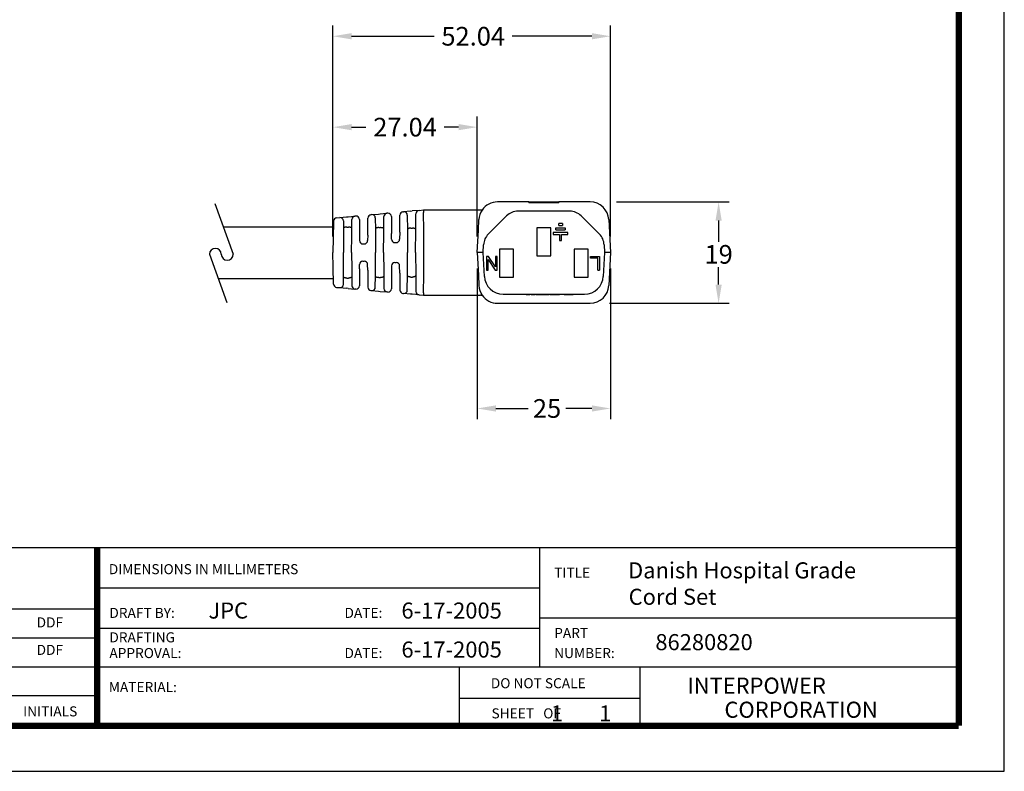
# Model space of a CAD drawing. Extents: x -4 to 328, y -7 to 249.
# Drawn here: x 143 to 328, y -7 to 134 of the extents above; entities that cross this region are included whole.
import ezdxf

# ---------------------------------------------------------------- set-up
doc = ezdxf.new("R2010")
doc.units = 0
doc.header["$MEASUREMENT"] = 0
doc.layers.get('0').update_dxf_attribs({"linetype": 'CONTINUOUS'})
doc.layers.get('Defpoints').update_dxf_attribs({"linetype": 'CONTINUOUS'})
doc.layers.add('1', color=7, linetype='CONTINUOUS')
doc.layers.add('Dim', color=1, linetype='CONTINUOUS')
doc.styles.add('CONVERTER_1', font='txt.shx')
doc.dimstyles.new('ME10_DIM_7', dxfattribs={"dimtxt": 3.5, "dimasz": 3.5, "dimexe": 2, "dimexo": 0, "dimtad": 0, "dimtih": 1, "dimtoh": 1, "dimdsep": 46, "dimtxsty": 'Standard', "dimsah": 1, "dimcen": 0.09, "dimclrd": 7, "dimclre": 7, "dimclrt": 7, "dimadec": 0, "dimazin": 0, "dimtfac": 1, "dimtdec": 4, "dimtofl": 0, "dimtmove": 0, "dimatfit": 0, "dimfxl": 1, "dimtolj": 1, "dimtzin": 0, "dimarcsym": 0})

# ---------------------------------------------------------------- blocks, each defined once
blk = doc.blocks.new('*D27')
at = {"layer": 'Defpoints', "color": 0, "transparency": 16777216}
for p in [(253.7110392709141, 130.4384646051961), (201.6674049319603, 89.87508800654511), (253.7110392709141, 89.87508800654525)]:
    blk.add_point(p, dxfattribs=at)
at = {"layer": 'Dim', "lineweight": -2, "transparency": 16777216}
for p, q in [((201.6674049319603, 92.87508800654511), (201.6674049319603, 132.4384646051961)), ((253.7110392709141, 92.87508800654525), (253.7110392709141, 132.4384646051961)), ((205.1674049319603, 130.4384646051961), (220.6278789919679, 130.4384646051961)), ((250.2110392709141, 130.4384646051961), (235.2945456586777, 130.4384646051961))]:
    blk.add_line(p, q, dxfattribs=at)
at = {"layer": 'Dim', "transparency": 16777216}
for points in [[(205.1674049319603, 131.0217979385295), (205.1674049319603, 129.8551312718628), (201.6674049319603, 130.4384646051961)], [(250.2110392709141, 131.0217979385295), (250.2110392709141, 129.8551312718628), (253.7110392709141, 130.4384646051961)]]:
    blk.add_solid(points, dxfattribs=at)
at = {"layer": 'Dim', "transparency": 16777216, "insert": (227.9612123253228, 130.4384646051961), "char_height": 3.5, "attachment_point": 5, "rotation": 0.00013888888888888892}
blk.add_mtext('\\A1;52.04', dxfattribs=at)
blk = doc.blocks.new('*D28')
at = {"layer": 'Defpoints', "color": 0, "transparency": 16777216}
for p in [(228.7110392709141, 89.87508800654514), (253.7110392709141, 89.87508800654525), (253.7110392709141, 60.65112673701459)]:
    blk.add_point(p, dxfattribs=at)
at = {"layer": 'Dim', "lineweight": -2, "transparency": 16777216}
for p, q in [((228.7110392709141, 86.87508800654514), (228.7110392709141, 58.65112673701459)), ((253.7110392709141, 86.87508800654525), (253.7110392709141, 58.65112673701459)), ((232.2110392709141, 60.65112673701459), (238.2632050883111, 60.65112673701459)), ((250.2110392709141, 60.65112673701459), (245.3465384216653, 60.65112673701459))]:
    blk.add_line(p, q, dxfattribs=at)
at = {"layer": 'Dim', "transparency": 16777216}
for points in [[(232.2110392709141, 61.23446007034793), (232.2110392709141, 60.06779340368126), (228.7110392709141, 60.65112673701459)], [(250.2110392709141, 61.23446007034793), (250.2110392709141, 60.06779340368126), (253.7110392709141, 60.65112673701459)]]:
    blk.add_solid(points, dxfattribs=at)
at = {"layer": 'Dim', "transparency": 16777216, "insert": (241.8048717549882, 60.65112673701459), "char_height": 3.5, "attachment_point": 5, "rotation": 0.00013888888888888892}
blk.add_mtext('\\A1;25', dxfattribs=at)
blk = doc.blocks.new('*D29')
at = {"layer": 'Defpoints', "color": 0, "transparency": 16777216}
for p in [(251.8179707508785, 99.37508800654508), (250.5297270079146, 80.37508800654514), (273.9710183310035, 80.37508800654514)]:
    blk.add_point(p, dxfattribs=at)
at = {"layer": 'Dim', "lineweight": -2, "transparency": 16777216}
for p, q in [((254.8179707508785, 99.37508800654508), (275.9710183310035, 99.37508800654508)), ((273.9710183310035, 95.87508800654508), (273.9710183310035, 91.91768400959246)), ((273.9710183310035, 83.87508800654514), (273.9710183310035, 87.16768400957851)), ((253.5297270079146, 80.37508800654514), (275.9710183310035, 80.37508800654514))]:
    blk.add_line(p, q, dxfattribs=at)
at = {"layer": 'Dim', "transparency": 16777216}
for points in [[(273.3876849976702, 95.87508800654508), (274.5543516643368, 95.87508800654508), (273.9710183310035, 99.37508800654508)], [(273.3876849976702, 83.87508800654514), (274.5543516643368, 83.87508800654514), (273.9710183310035, 80.37508800654514)]]:
    blk.add_solid(points, dxfattribs=at)
at = {"layer": 'Dim', "transparency": 16777216, "insert": (273.9710183310035, 89.54268400958553), "char_height": 3.5, "attachment_point": 5, "rotation": 0.00013888888888888892}
blk.add_mtext('\\A1;19', dxfattribs=at)
blk = doc.blocks.new('*D30')
at = {"layer": 'Defpoints', "color": 0, "transparency": 16777216}
for p in [(228.7110392709141, 113.394858889279), (201.6674049319603, 89.87508800654511), (228.7110392709141, 89.87508800654514)]:
    blk.add_point(p, dxfattribs=at)
at = {"layer": 'Dim', "lineweight": -2, "transparency": 16777216}
for p, q in [((201.6674049319603, 92.87508800654511), (201.6674049319603, 115.394858889279)), ((228.7110392709141, 92.87508800654514), (228.7110392709141, 115.394858889279)), ((205.1674049319603, 113.394858889279), (207.8558887680823, 113.394858889279)), ((225.2110392709141, 113.394858889279), (222.5225554347921, 113.394858889279))]:
    blk.add_line(p, q, dxfattribs=at)
at = {"layer": 'Dim', "transparency": 16777216}
for points in [[(205.1674049319603, 113.9781922226124), (205.1674049319603, 112.8115255559457), (201.6674049319603, 113.394858889279)], [(225.2110392709141, 113.9781922226124), (225.2110392709141, 112.8115255559457), (228.7110392709141, 113.394858889279)]]:
    blk.add_solid(points, dxfattribs=at)
at = {"layer": 'Dim', "transparency": 16777216, "insert": (215.1892221014372, 113.394858889279), "char_height": 3.5, "attachment_point": 5, "rotation": 0.00013888888888888892}
blk.add_mtext('\\A1;27.04', dxfattribs=at)

msp = doc.modelspace()

# ---------------------------------------------------------------- linework, layer by layer
for p, q in [((179.5446699750568, 99.05538736777301), (182.9535954495244, 89.56549937694065)), ((201.7502259709103, 94.61990215020775), (181.1379699765274, 94.61990215020772)), ((178.5217834220192, 89.56549937694065), (181.7610999990642, 80.5477746677138)), ((201.7537163504982, 84.93031015020766), (180.1868204223773, 84.93031015020763))]:
    msp.add_line(p, q)
at = {"color": 7, "linetype": 'Continuous'}
for p, q in [((217.8040457272926, 97.79660080612076), (218.666947986415, 97.87505213242709)), ((218.666947986415, 97.87505213242709), (229.3015609660541, 97.87498653009017)), ((229.3015609660541, 97.87498653009017), (229.4138489854873, 97.87816232141223)), ((238.417039270914, 99.37508800654508), (232.5302891576051, 99.37508800654508)), ((238.417039270914, 99.37508800654508), (239.4563989874174, 99.37508800654508)), ((238.417039270914, 99.29888800654506), (238.417039270914, 99.37508800654508)), ((238.417039270914, 99.29888800654506), (239.4563989874174, 99.29888800654511)), ((239.4563989874174, 99.37508800654508), (239.8158813480969, 99.37508800654508)), ((239.4563989874174, 99.37508800654508), (239.4563989874174, 99.29888800654511)), ((239.4563989874174, 99.29888800654511), (239.8158813480978, 99.29888800654511)), ((239.8158813480969, 99.37508800654508), (239.8158813480978, 99.29888800654511)), ((239.8158813480969, 99.37508800654508), (240.3135185136683, 99.37508800654508)), ((239.8158813480978, 99.29888800654511), (240.3135185136683, 99.29888800654511)), ((240.3135185136683, 99.37508800654508), (240.5278955129432, 99.37508800654508)), ((240.3135185136683, 99.37508800654508), (240.3135185136683, 99.29888800654511)), ((240.3135185136683, 99.29888800654511), (240.5278955129432, 99.29888800654511)), ((240.5278955129432, 99.37508800654508), (240.5278955129432, 99.29888800654511)), ((240.5278955129432, 99.37508800654508), (240.5768511217531, 99.37508800654508)), ((240.5278955129432, 99.29888800654511), (240.5768511217531, 99.29888800654511)), ((240.5768511217531, 99.37508800654508), (241.1520790200444, 99.37508800654508)), ((240.5768511217531, 99.37508800654508), (240.5768511217531, 99.29888800654511)), ((240.5768511217531, 99.29888800654511), (241.1520790200444, 99.29888800654511)), ((241.1520790200444, 99.37508800654508), (241.2102137914723, 99.37508800654508)), ((241.1520790200444, 99.37508800654508), (241.1520790200444, 99.29888800654511)), ((241.1520790200444, 99.29888800654511), (241.2102137914723, 99.29888800654511)), ((241.2102137914723, 99.37508800654508), (241.3111845802683, 99.37508800654508)), ((241.2102137914723, 99.37508800654508), (241.2102137914723, 99.29888800654511)), ((241.2102137914723, 99.29888800654511), (241.3111845802683, 99.29888800654511)), ((241.3111845802683, 99.37508800654508), (241.3111845802683, 99.29888800654511)), ((241.3111845802683, 99.37508800654508), (241.3693193516962, 99.37508800654508)), ((241.3111845802683, 99.29888800654511), (241.3693193516962, 99.29888800654511)), ((241.3693193516962, 99.37508800654508), (241.9445472499873, 99.37508800654508)), ((241.3693193516962, 99.37508800654508), (241.3693193516962, 99.29888800654511)), ((241.3693193516962, 99.29888800654511), (241.9445472499873, 99.29888800654511)), ((241.9445472499873, 99.37508800654508), (241.9935028587973, 99.37508800654508)), ((241.9445472499873, 99.37508800654508), (241.9445472499873, 99.29888800654511)), ((241.9445472499873, 99.29888800654511), (241.9935028587973, 99.29888800654511)), ((241.9935028587973, 99.37508800654508), (242.2078798580723, 99.37508800654508)), ((241.9935028587973, 99.37508800654508), (241.9935028587973, 99.29888800654511)), ((241.9935028587973, 99.29888800654511), (242.2078798580723, 99.29888800654511)), ((242.2078798580723, 99.37508800654508), (242.8227843682788, 99.37508800654508)), ((242.2078798580723, 99.37508800654508), (242.2078798580723, 99.29888800654511)), ((242.2078798580723, 99.29888800654511), (242.8227843682788, 99.29888800654511)), ((242.8227843682788, 99.29888800654511), (242.8227843682788, 99.37508800654508)), ((242.8227843682788, 99.37508800654508), (242.9657049713772, 99.37508800654508)), ((242.8227843682788, 99.29888800654511), (242.9657049713772, 99.29888800654511)), ((242.9657049713772, 99.29888800654511), (242.9657049713772, 99.37508800654508)), ((242.9657049713772, 99.37508800654508), (244.0050392709142, 99.37508800654508)), ((242.9657049713772, 99.29888800654511), (244.0050392709142, 99.29888800654511)), ((249.891789384223, 99.37508800654508), (244.0050392709142, 99.37508800654508)), ((244.0050392709142, 99.37508800654508), (244.0050392709142, 99.29888800654511)), ((202.3432488041802, 96.39107381311057), (202.92849032432, 96.44427758766874)), ((202.92849032432, 96.44427758766874), (204.1873464494005, 96.55871905358514)), ((204.1873464494005, 96.55871905358514), (204.5336621959053, 96.59020230326739)), ((204.5336621959053, 96.59020230326739), (205.794518201811, 96.70482557653158)), ((205.2068703388387, 94.39737570756894), (205.221579778845, 96.0829105820285)), ((205.9402820746114, 96.71807683769522), (205.794518201811, 96.70482557653158)), ((206.627295603298, 96.09616183555515), (206.6550235287792, 92.918856283768)), ((208.1819973486907, 93.17221334183158), (208.2097693098393, 96.35456418535058)), ((208.7827077964106, 96.9764791760406), (208.923734551874, 96.98929979017366)), ((208.923734551874, 96.98929979017366), (210.1825901131664, 97.10374120483657)), ((209.6107475168195, 96.36738472734409), (209.6290544676966, 94.2696159383401)), ((210.1825901131664, 97.10374120483657), (210.5384260850486, 97.13608992955314)), ((210.5384260850486, 97.13608992955314), (211.7992821607214, 97.25071320915977)), ((211.2057550639616, 94.26957786486973), (211.2263436741501, 96.62879821846975)), ((211.9377057258179, 97.2632971696231), (211.7992821607214, 97.25071320915977)), ((212.6247192544919, 96.64138216749053), (212.6524471799734, 93.46407661569354)), ((214.1845777886434, 93.71790247273636), (214.212349749792, 96.90025331625539)), ((214.7852882363633, 97.52216830694537), (214.9189776272011, 97.53432188793063)), ((216.1778459412695, 97.64876446193686), (214.9189776272011, 97.53432188793063)), ((215.605991180497, 96.91240688610644), (215.6303353693162, 94.12283915080197)), ((216.1778459412695, 97.64876446193686), (216.5432122511012, 97.68197958101247)), ((217.8040457272926, 97.79660080612076), (216.5432122511012, 97.68197958101247)), ((217.2044744946041, 94.12283915080225), (217.2311075598606, 97.17468614734788)), ((228.9317411853402, 94.0863314029544), (229.035085785964, 96.05826385339539)), ((230.7886035011321, 93.32765223676317), (234.2323596144737, 96.77140835010478)), ((246.0683985837949, 97.65008800654512), (236.3536799580332, 97.65008800654512)), ((248.1897189273544, 96.7714083501048), (251.633475040696, 93.32765223676311)), ((253.3869927558641, 96.05826385339539), (253.7110392709141, 89.87508800654525)), ((201.7703822762386, 95.7746561090914), (201.7147899927223, 92.58977631947475)), ((203.6155038530763, 95.8223625760947), (203.6279392516582, 94.39740703879288)), ((203.6279392516582, 94.39740703879288), (203.6432317784753, 92.64505703374088)), ((204.2557043250982, 94.64525815139011), (204.5791055388221, 94.64525815139011)), ((205.1938078238583, 92.900559748665), (205.2068703388387, 94.39737570756894)), ((209.6290544676966, 94.2696159383401), (209.6384754422185, 93.19007918498856)), ((210.2564585153776, 94.55883650534393), (210.5783513485429, 94.55883650534393)), ((211.1985717130016, 93.44644737495248), (211.2057550639616, 94.26957786486973)), ((216.257348218422, 94.45688663446067), (216.5774616454984, 94.45688663446067)), ((239.886039270914, 94.50008800654514), (239.886039270914, 89.25008800654514)), ((242.5360392709141, 94.50008800654514), (239.886039270914, 94.50008800654514)), ((242.5360392709141, 89.25008800654514), (242.5360392709141, 94.50008800654514)), ((243.4754727891769, 94.50008800654514), (245.2227807308249, 94.50008800654514)), ((243.4754727891769, 94.11908800654514), (243.4754727891769, 94.50008800654514)), ((243.9998767600008, 94.97633800654513), (243.9998767600008, 95.35733800654513)), ((244.698376760001, 95.35733800654513), (243.9998767600008, 95.35733800654513)), ((243.9998767600008, 94.97633800654513), (244.698376760001, 94.97633800654513)), ((244.698376760001, 95.35733800654513), (244.698376760001, 94.97633800654513)), ((245.2227807308249, 94.50008800654514), (245.2227807308249, 94.11908800654514)), ((201.7147899927223, 92.58977631947475), (201.6674049319603, 89.87508800654511)), ((203.6432317784753, 92.64505703374088), (203.6674049319603, 89.87508800654562)), ((205.1674049319603, 89.87508800654511), (205.1938078238583, 92.900559748665)), ((206.6550235287792, 92.918856283768), (206.6619549831047, 92.12459028918359)), ((208.1819973486907, 93.17221334183158), (208.1728554770237, 92.12465860785458)), ((209.6384754422185, 93.19007918498856), (209.6674049319603, 89.87508800654511)), ((211.1674049319603, 89.87508800654517), (211.1985717130016, 93.44644737495248)), ((212.6619549830715, 92.37459029298039), (212.6524471799734, 93.46407661569354)), ((214.1845777886434, 93.71790247273636), (214.1728555038375, 92.37466168039619)), ((215.6303353693162, 94.12283915080197), (215.633719239153, 93.73508607398459)), ((215.633719239153, 93.73508607398459), (215.6674049319603, 89.87508800654511)), ((217.1674049319603, 89.87508800654511), (217.2033354321289, 93.99231551933953)), ((217.2033354321289, 93.99231551933953), (217.2044744946041, 94.12283915080225)), ((218.66740493196, 94.08529272951712), (218.6674049319603, 89.87508800654506)), ((228.7110392709141, 89.87508800654514), (228.9317411853402, 94.0863314029544)), ((245.7177142490879, 93.64283800654512), (242.9805392709142, 93.64283800654512)), ((242.9805392709142, 93.64283800654512), (242.9805392709142, 93.26183800654512)), ((242.9805392709142, 93.26183800654512), (244.1586267600009, 93.26183800654512)), ((243.4754727891769, 94.11908800654514), (245.2227807308249, 94.11908800654514)), ((244.1586267600009, 93.26183800654512), (244.1586267600009, 92.15058800654514)), ((244.5396267600009, 93.26183800654512), (245.7177142490879, 93.26183800654512)), ((244.5396267600009, 92.15058800654514), (244.5396267600009, 93.26183800654512)), ((245.7177142490879, 93.26183800654512), (245.7177142490879, 93.64283800654512)), ((207.291930994635, 91.50008800654511), (207.5428788692826, 91.50008800654511)), ((213.291930994635, 91.75008800654511), (213.5428788692808, 91.75008800654511)), ((229.8360392709141, 89.87508800654523), (229.914035240428, 91.36333976193232)), ((232.886039270914, 90.50008800654514), (232.886039270914, 85.25008800654514)), ((235.5360392709141, 90.50008800654514), (232.886039270914, 90.50008800654514)), ((235.5360392709141, 85.25008800654514), (235.5360392709141, 90.50008800654514)), ((244.1586267600009, 92.15058800654514), (244.5396267600009, 92.15058800654514)), ((246.886039270914, 90.50008800654514), (246.886039270914, 85.25008800654514)), ((249.5360392709141, 90.50008800654514), (246.886039270914, 90.50008800654514)), ((249.5360392709141, 85.25008800654514), (249.5360392709141, 90.50008800654514)), ((252.5080433014001, 91.3633397619323), (252.5860392709141, 89.87508800654525)), ((201.7147899927223, 87.16039969361545), (201.6674049319603, 89.87508800654511)), ((203.6432317784776, 87.10511897959243), (203.6674049319603, 89.87508800654562)), ((205.1674049319603, 89.87508800654511), (205.1938078238583, 86.84961626442647)), ((209.6384754422205, 86.56009682834481), (209.6674049319603, 89.87508800654511)), ((211.1674049319603, 89.87508800654517), (211.1985717130016, 86.30372863813896)), ((215.6337192391535, 86.01508993914582), (215.6674049319603, 89.87508800654511)), ((217.1674049319603, 89.87508800654511), (217.2033354321289, 85.75786049374615)), ((218.6674049319603, 89.87508800654506), (218.6674049319603, 85.6648832835731)), ((228.7110392709141, 89.87508800654514), (228.9317411853402, 85.66384461013577)), ((229.8360392709141, 89.87508800654523), (228.7110392709141, 89.87508800654514)), ((230.0696823667007, 85.41691215969483), (229.8360392709141, 89.87508800654523)), ((230.473039270914, 89.14508800654512), (230.473039270914, 86.60508800654513)), ((230.822289270914, 89.14508800654512), (230.473039270914, 89.14508800654512)), ((232.1240392709141, 87.17658800654512), (230.822289270914, 89.14508800654512)), ((232.1240392709141, 89.14508800654512), (232.1240392709141, 87.17658800654512)), ((232.4415392709139, 89.14508800654512), (232.1240392709141, 89.14508800654512)), ((232.4415392709139, 86.60508800654513), (232.4415392709139, 89.14508800654512)), ((239.886039270914, 89.25008800654514), (242.5360392709141, 89.25008800654514)), ((249.9805392709139, 89.14508800654512), (251.6632892709141, 89.14508800654512)), ((249.9805392709142, 88.82758800654513), (249.9805392709139, 89.14508800654512)), ((251.3140392709141, 88.82758800654513), (249.9805392709142, 88.82758800654513)), ((251.3140392709141, 86.60508800654513), (251.3140392709141, 88.82758800654513)), ((251.6632892709141, 89.14508800654512), (251.6632892709141, 86.60508800654513)), ((252.5860392709141, 89.87508800654525), (252.3523961751274, 85.4169121596948)), ((253.7110392709141, 89.87508800654525), (252.5860392709141, 89.87508800654525)), ((253.7110392709141, 89.87508800654525), (253.3869927558641, 83.69191215969484)), ((201.7703822853906, 83.97551937967718), (201.7147899927223, 87.16039969361545)), ((203.6279395250859, 85.35280030601051), (203.6432317784776, 87.10511897959243)), ((205.1938078238583, 86.84961626442647), (205.2068706122624, 85.35276897429678)), ((206.6550235287813, 86.83131972956478), (206.6272956032977, 83.65401417752643)), ((206.6550235287813, 86.83131972956478), (206.6619543868966, 87.62551740523641)), ((207.2919309946377, 88.25008800654511), (207.5428788692853, 88.25008800654511)), ((208.1819973486905, 86.57796267128428), (208.1728548808493, 87.625585720084)), ((212.6619543600829, 87.37551433269577), (212.6524471799754, 86.28609939763983)), ((213.2919309946395, 88.00008800654511), (213.5428788692853, 88.00008800654511)), ((214.1845777886434, 86.03227354035512), (214.1728548808491, 87.37558572010859)), ((230.7905392709141, 86.60508800654513), (230.7905392709141, 88.57358800654514)), ((230.7905392709141, 88.57358800654514), (232.092289270914, 86.60508800654513)), ((203.6155038530072, 83.92781342906584), (203.6279395250859, 85.35280030601051)), ((204.2557043250982, 85.10491786170014), (204.5791055388223, 85.10491786170014)), ((205.2068706122624, 85.35276897429678), (205.2215797789339, 83.66726542085398)), ((208.1819973486905, 86.57796267128428), (208.2097693037666, 83.3956118276874)), ((209.6107475167502, 83.38279127781648), (209.6290544676966, 85.48056007474965)), ((209.6290544676966, 85.48056007474965), (209.6384754422205, 86.56009682834481)), ((210.2564585153776, 85.19133950774632), (210.5783513485429, 85.19133950774632)), ((211.1985717130016, 86.30372863813896), (211.2057553962239, 85.48056007475098)), ((211.2057553962239, 85.48056007475098), (211.2263436680772, 83.1213777945682)), ((212.6524471799754, 86.28609939763983), (212.6247192544921, 83.10879384560836)), ((214.1845777886434, 86.03227354035512), (214.2123497437191, 82.8499226967826)), ((215.6059911818026, 82.83776927659746), (215.6303357621013, 85.62738187100466)), ((215.6303357621013, 85.62738187100466), (215.6337192391535, 86.01508993914582)), ((216.257348218422, 85.29328937862958), (216.5774616454984, 85.29328937862958)), ((217.2033354321289, 85.75786049374615), (217.2044744946041, 85.62733686228772)), ((217.2044744946041, 85.62733686228772), (217.2311075442677, 82.57549165253188)), ((228.9317411853402, 85.66384461013577), (229.035085785964, 83.69191215969484)), ((230.473039270914, 86.60508800654513), (230.7905392709141, 86.60508800654513)), ((232.092289270914, 86.60508800654513), (232.4415392709139, 86.60508800654513)), ((232.886039270914, 85.25008800654514), (235.5360392709141, 85.25008800654514)), ((246.886039270914, 85.25008800654514), (249.5360392709141, 85.25008800654514)), ((251.3140392709141, 86.60508800654513), (251.6632892709141, 86.60508800654513)), ((202.3432488046222, 83.35910136036306), (202.9284903243193, 83.30589842542155)), ((202.9284903243193, 83.30589842542155), (204.1873484441543, 83.19145677816384)), ((204.5336625074202, 83.1599736815033), (204.1873484441543, 83.19145677816384)), ((204.5336625074202, 83.1599736815033), (205.7945182715781, 83.0453504302162)), ((205.9402820746121, 83.03209917539495), (205.7945182715781, 83.0453504302162)), ((208.7827077964106, 82.77369683704963), (208.9237339880625, 82.76087627417219)), ((208.9237339880625, 82.76087627417219), (210.1825921078974, 82.64643462691446)), ((210.1825921078974, 82.64643462691446), (210.5384263966356, 82.61408605521099)), ((210.5384263966356, 82.61408605521099), (211.7992821607214, 82.49946280393046)), ((211.9377057258174, 82.48687884346721), (211.7992821607214, 82.49946280393046)), ((214.785288236363, 82.22800770614485), (214.9189862217062, 82.21585334384092)), ((216.1778111438447, 82.10141471455562), (214.9189862217062, 82.21585334384092)), ((216.5432299174048, 82.06819482605015), (216.1778111438447, 82.10141471455562)), ((217.8040458009497, 81.95357601593345), (216.5432299174048, 82.06819482605015)), ((217.8040458009497, 81.95357601593345), (218.6669479864153, 81.87512388066314)), ((218.6669479864153, 81.87512388066314), (229.3017687668759, 81.87508800654511)), ((229.4146944553789, 81.87190118329663), (229.3017687668759, 81.87508800654511)), ((233.5648857383418, 82.10008800654514), (248.8571928034863, 82.10008800654514)), ((235.369039270914, 82.10008800654514), (235.369039270914, 82.04928800654513)), ((237.9090392709139, 82.04928800654513), (235.369039270914, 82.04928800654513)), ((237.9090392709139, 82.10008800654514), (237.9090392709139, 82.04928800654513)), ((237.9090392709139, 82.04928800654513), (237.9550767709139, 82.04928800654513)), ((237.9550767709139, 82.10008800654514), (237.9550767709139, 82.04928800654513)), ((237.9550767709139, 82.04928800654513), (238.012226770914, 82.04928800654513)), ((238.012226770914, 82.10008800654514), (238.012226770914, 82.04928800654513)), ((238.012226770914, 82.04928800654513), (238.0979517709139, 82.04928800654513)), ((238.0979517709139, 82.10008800654514), (238.0979517709139, 82.04928800654513)), ((238.0979517709139, 82.04928800654513), (238.1693892709139, 82.04928800654513)), ((238.1693892709139, 82.10008800654514), (238.1693892709139, 82.04928800654513)), ((238.1693892709139, 82.04928800654513), (238.2551142709141, 82.04928800654513)), ((238.2551142709141, 82.10008800654514), (238.2551142709141, 82.04928800654513)), ((238.2551142709141, 82.04928800654513), (238.3265517709141, 82.04928800654513)), ((238.3265517709141, 82.10008800654514), (238.3265517709141, 82.04928800654513)), ((238.3265517709141, 82.04928800654513), (238.412276770914, 82.04928800654513)), ((238.412276770914, 82.10008800654514), (238.412276770914, 82.04928800654513)), ((238.412276770914, 82.04928800654513), (238.4694267709141, 82.04928800654513)), ((238.4694267709141, 82.10008800654514), (238.4694267709141, 82.04928800654513)), ((238.4694267709141, 82.04928800654513), (238.5265767709139, 82.04928800654513)), ((238.5265767709139, 82.10008800654514), (238.5265767709139, 82.04928800654513)), ((238.5265767709139, 82.04928800654513), (238.5408642709141, 82.04928800654513)), ((238.5408642709141, 82.10008800654514), (238.5408642709141, 82.04928800654513)), ((238.5408642709141, 82.04928800654513), (238.583726770914, 82.04928800654513)), ((238.583726770914, 82.10008800654514), (238.583726770914, 82.04928800654513)), ((238.812326770914, 82.10008800654514), (238.812326770914, 82.04928800654513)), ((238.812326770914, 82.04928800654513), (238.8266142709141, 82.04928800654513)), ((238.8266142709141, 82.10008800654514), (238.8266142709141, 82.04928800654513)), ((238.8266142709141, 82.04928800654513), (238.912339270914, 82.04928800654513)), ((238.912339270914, 82.10008800654514), (238.912339270914, 82.04928800654513)), ((238.912339270914, 82.04928800654513), (239.4981267709139, 82.04928800654513)), ((239.4981267709139, 82.10008800654514), (239.4981267709139, 82.04928800654513)), ((239.4981267709139, 82.04928800654513), (239.5124142709141, 82.04928800654513)), ((239.5124142709141, 82.10008800654514), (239.5124142709141, 82.04928800654513)), ((239.5124142709141, 82.04928800654513), (239.5409892709141, 82.04928800654513)), ((239.5409892709141, 82.10008800654514), (239.5409892709141, 82.04928800654513)), ((239.6870392709139, 82.10008800654514), (239.6870392709139, 82.04928800654513)), ((239.6870392709139, 82.04928800654513), (242.2270392709139, 82.04928800654513)), ((242.2270392709139, 82.10008800654514), (242.2270392709139, 82.04928800654513)), ((242.3863859884062, 82.04928800654513), (242.2270392709139, 82.04928800654513)), ((242.3863859884062, 82.04928800654513), (244.1639536630859, 82.04928800654513)), ((244.9912878510112, 82.04928800654513), (244.1639536630859, 82.04928800654513)), ((244.9912878510112, 82.04928800654513), (246.7079055772398, 82.04928800654513)), ((246.8604323571477, 82.04928800654513), (246.7079055772398, 82.04928800654513)), ((246.8604323571477, 82.10008800654514), (246.8604323571477, 82.04928800654513)), ((232.5302891576051, 80.37508800654514), (249.891789384223, 80.37508800654514))]:
    msp.add_line(p, q, dxfattribs=at)
for centre, radius, start, end in [((232.5303287576202, 95.87520478377608), 3.500033436109165, 145.5356510551576, 177.0019429582051), ((229.4986771924304, 98.30140171351628), 0.4086922222059814, 287.3150552551645, 301.982955443151), ((232.5302256510535, 95.87505457101206), 3.50003343610916, 89.9989603935358, 145.5326685189805), ((249.891789384223, 95.87508800654508), 3.500000000000003, 3.000000000000716, 90), ((202.4002863241871, 95.7636610930359), 0.6300000000000057, 95.19442890773485, 178.9999999999999), ((202.9855278431615, 95.81686486920204), 0.6299999982931396, 0.499999048997783, 95.1944288154334), ((205.851555784356, 96.07741286821731), 0.6299999939498591, 95.19443466879338, 179.5000003183211), ((205.9973195917747, 96.09066411736207), 0.6300000000000193, 0.5000000754060294, 95.19442864805848), ((208.8397453122542, 96.34906646471164), 0.6299999909133152, 95.194428602673, 179.4999996949323), ((208.9807715069045, 96.3618870204515), 0.6299999982932525, 0.4999990489896411, 95.19437732779586), ((211.856319676565, 96.62330049783081), 0.6299999909133062, 95.19442860266645, 179.4999996949307), ((211.9947432429689, 96.63588444928881), 0.6299999999999812, 0.5000000761926089, 95.1944286469335), ((214.8423257522066, 96.89475559561642), 0.6299999909132943, 95.19442860266645, 179.4999996949323), ((214.9760150326975, 96.90690901931096), 0.6300001375678311, 0.5000134814808186, 95.19441731319351), ((217.861084199112, 97.1691875344418), 0.6300006355127167, 95.19451057358472, 179.4999190556804), ((236.3536799580332, 94.65008800654512), 2.999999999999998, 90, 135.0000000000003), ((246.0683985837949, 94.65008800654512), 2.999999999999988, 44.99999999999971, 90), ((213.2919309946352, 92.38008800654511), 0.6300000000000157, 180.4999996544616, 269.9999999999935), ((213.5428788713256, 92.38008800856777), 0.6300000020226406, 269.9999998140447, 359.5064927843873), ((232.9099238446917, 91.20633189320351), 3.000000000000055, 135.0000000000003, 177.0000000000009), ((249.5121546971365, 91.20633189320345), 2.999999999999976, 3.000000000000716, 44.99999999999971), ((207.2919309946352, 92.13008800654511), 0.6300000000000384, 180.4999999997766, 269.9999999999935), ((207.5428788711537, 92.13008800839741), 0.6300000018522898, 269.9999998298341, 359.5062133549859), ((207.2919309927667, 87.62008800469279), 0.630000001852312, 89.99999982984714, 179.5062133549143), ((207.5428788692853, 87.62008800654512), 0.629999999999989, 0.4999996521117255, 90.00000000000652), ((213.291930992595, 87.37008800452246), 0.6300000020226673, 89.99999981405124, 179.5064927842278), ((213.5428788692853, 87.37008800654512), 0.6300000000000048, 0.4999996543476645, 90.00000000000652), ((233.5648857383418, 85.60008800654514), 3.500000000000002, 183.0000000000007, 270), ((248.8571928034863, 85.60008800654514), 3.5, 270, 356.9999999999993), ((202.4002865046679, 83.98651423323183), 0.6300001684665638, 180.999984951568, 264.805556043842), ((202.9855278431572, 83.93331114389291), 0.6299999982974572, 264.8055711849394, 359.500000229377), ((205.8515557843563, 83.67276314487329), 0.629999993950204, 180.5000006100983, 264.8055717023627), ((205.9973195917747, 83.65951189572816), 0.6300000000000068, 264.8055713520069, 359.4999999238057), ((208.8397453091887, 83.40110955170668), 0.6299999939501897, 180.5000006100967, 264.8055717023627), ((208.9807715069004, 83.38828899264352), 0.6299999982974481, 264.8055711849329, 359.5000002293786), ((211.8563196734996, 83.12687551858751), 0.6299999939501897, 180.5000006100967, 264.8055717023627), ((211.9947432429689, 83.11429156380142), 0.629999999999998, 264.8055713530142, 359.4999999245956), ((232.5303281164219, 83.87497311570915), 3.500032894451271, 182.9980884289323, 214.4629999544635), ((249.891789384223, 83.87508800654511), 3.499999999999977, 270, 356.9999999999993), ((214.8423257491414, 82.8554204208019), 0.6299999939502893, 180.5000006100983, 264.8055717023561), ((214.9760150326514, 82.84326699376872), 0.630000137613895, 264.8063675471088, 359.5000001267485), ((217.861083788497, 82.58098892324016), 0.6300002287924261, 180.4999591954742, 264.8055302877606), ((232.5302266816767, 83.87512090043883), 3.500032894451329, 214.4659342332104, 270.0010227352503)]:
    msp.add_arc(centre, radius, start, end, dxfattribs=at)
for centre, start, end in [((179.6297364288968, 89.56549937694065), 0, 180), ((181.8456424426469, 89.56549937694065), 180, 0)]:
    msp.add_arc(centre, 1.107953006875804, start, end)
for points in [[(218.666947986415, 97.87505213242709), (218.6254305110418, 97.81124187384314), (218.6132744683401, 97.6683781218603), (218.6035401514135, 97.27050417994612), (218.6010010765104, 96.81027935538724), (218.6034516051358, 96.33524601920656), (218.6097803997626, 95.85192972733934), (218.6211826240761, 95.35310604069052), (218.6396248200475, 94.78673678034521), (218.6670735296469, 94.10078376738848)], [(229.4138489854873, 97.87816232141223), (229.4225021347742, 97.87866813159896), (229.4397900099751, 97.87981038610509), (229.4623741828449, 97.88161368914406), (229.4869162251379, 97.88410264492963), (229.5277373450016, 97.88993657101868), (229.5580029707197, 97.89536661857814), (229.5654972377623, 97.89679354771802), (229.57274252848, 97.89827610294914), (229.5916362234985, 97.90282781819481), (229.6203145176431, 97.91123034910471)], [(204.2557043250982, 94.64525815139011), (204.0920918172247, 94.63876024288062), (204.0054567041421, 94.62862206448519), (203.998238324874, 94.627527311657), (203.9892545802298, 94.62614467059693), (203.9603186312144, 94.62156771289268), (203.9232121933838, 94.61503993060286), (203.8879696401663, 94.60753059191443), (203.8557527131314, 94.59884365124894), (203.8289834493058, 94.58983545952627), (203.8017347895394, 94.5795797159093), (203.7642932553318, 94.56479832365314), (203.7272149443924, 94.54748224406494), (203.7015575567231, 94.5315178078608), (203.6792095225179, 94.5117385024793), (203.6636593013637, 94.49285109856329), (203.651758480249, 94.4760515097516), (203.6476930685234, 94.47005629162656), (203.6440343042199, 94.46421838831212), (203.6332341511569, 94.43948649884594), (203.6279392516582, 94.39740703879288)], [(205.2068703388387, 94.39737570756894), (205.2046736093351, 94.42793148951615), (205.1978773391153, 94.45112521241522), (205.1909844814805, 94.46407956998449), (205.1826992486361, 94.47656472581467), (205.1698850517815, 94.49469285196342), (205.1549932918168, 94.51261913466026), (205.1330245783023, 94.5316870709981), (205.1064157479626, 94.54793431527351), (205.066730569683, 94.56624801873583), (205.0302134388986, 94.58067538872034), (205.0158839812126, 94.58612472592726), (205.0024022749525, 94.59102640340124), (204.9766222945644, 94.59948331101258), (204.9471014011777, 94.60766541159764), (204.9006085499929, 94.61730354009818), (204.8536076704194, 94.62490312488895), (204.7978232978943, 94.63317232173064), (204.7405264445762, 94.63968363224335), (204.658036722445, 94.6442072828544), (204.5791055388221, 94.64525815139011)], [(210.2564585153776, 94.55883650534393), (210.1371052670469, 94.55526443081375), (210.0466826124822, 94.54578162717986), (210.0104413467119, 94.53986189382316), (209.9760373751959, 94.53351226067032), (209.9538672225657, 94.52927015853366), (209.9299960083907, 94.5243055744382), (209.8960797592766, 94.51608920049053), (209.8602075335767, 94.50511659197723), (209.8265681190252, 94.49188846847373), (209.7955725445591, 94.47802379942395), (209.7731249663947, 94.46762203792538), (209.7507873112064, 94.45644276607187), (209.7197187202484, 94.43801473706553), (209.6903011665576, 94.41362440665752), (209.6681951255867, 94.38555316566074), (209.6513845732535, 94.35807746126135), (209.6436998556609, 94.34441350017754), (209.6375240426604, 94.33060859491196), (209.6311366403985, 94.30440487982291), (209.6290544676966, 94.2696159383401)], [(211.2057550639616, 94.26957786486973), (211.2035638088843, 94.30459176735745), (211.1964144120224, 94.33211135188195), (211.189281867043, 94.34755737575041), (211.1811364243175, 94.36201148276815), (211.1727822539002, 94.37614285962205), (211.1637299593039, 94.39011801274667), (211.1469738983568, 94.41101826613927), (211.1254198876894, 94.43063471632176), (211.0811640438586, 94.45785553240772), (211.0339044917936, 94.48046215065041), (211.0030586932154, 94.49425829214466), (210.9726494311507, 94.50600915080939), (210.938080806102, 94.51627787310103), (210.9016205217453, 94.52490754729202), (210.8736761628937, 94.53063885585193), (210.8518891470989, 94.53480854388461), (210.8429528366561, 94.53648827374683), (210.8355856750801, 94.5378542410149), (210.7463331539278, 94.55065869574607), (210.5783513485429, 94.55883650534393)], [(216.257348218422, 94.45688663446067), (216.2504829519784, 94.45687467719323), (216.2466364735827, 94.45685500975084), (216.2458372722914, 94.45684885971797), (216.2453592925293, 94.45684376377393), (216.2333141026069, 94.45666183020411), (216.2091288241426, 94.45608535152432), (216.1768326992784, 94.45490722212172), (216.1404549701557, 94.45292033638349), (216.1040248789158, 94.44991758869683), (216.0473715435095, 94.44203584168513), (216.005092917375, 94.43358957365142), (215.9920432173425, 94.43068582120851), (215.9787184736773, 94.42765974229307), (215.9552606917288, 94.42224215137834), (215.9282991265476, 94.41558959646953), (215.8927486169763, 94.40549879032822), (215.8583509188858, 94.39325475170374), (215.8267251149517, 94.37870627234061), (215.7958387966904, 94.36237020238546), (215.7607902559026, 94.34290640135602), (215.7272522077848, 94.32118381239415), (215.7021327002295, 94.29979849572264), (215.6805728147473, 94.27405673160878), (215.6643899447612, 94.24737382872932), (215.6524839605646, 94.22413182669634), (215.6486490270128, 94.2162748387229), (215.6452865857246, 94.208832091433), (215.6383718482156, 94.18950412314332), (215.6325629420493, 94.1614469803411), (215.6303353693162, 94.12283915080197)], [(217.2044744946041, 94.12283915080225), (217.2024320562106, 94.16229278928633), (217.1958809051163, 94.19274200204792), (217.1896246710127, 94.20885925005065), (217.1819746038592, 94.22484347140566), (217.1692391152391, 94.24976325693605), (217.1537138738105, 94.27511252432068), (217.1325544199755, 94.29996234155662), (217.1071227661467, 94.32141939584115), (217.0726606669338, 94.343641251151), (217.0374518883804, 94.36319164278329), (217.0117640547388, 94.37685109071613), (216.9862104130249, 94.38905613427404), (216.9558580044608, 94.40084627909927), (216.9224023416672, 94.41127460614943), (216.8860368797601, 94.4206774210213), (216.854583299756, 94.42800332484462), (216.8413583278083, 94.43100651162017), (216.8288319630936, 94.43379087317784), (216.7873170088241, 94.44206263254758), (216.7307715422231, 94.44991903352728), (216.694340849407, 94.45292143927794), (216.6579627871917, 94.4549079852121), (216.6256670036515, 94.45608580830329), (216.6014831468618, 94.45666204552496), (216.5894408648963, 94.45684383385067), (216.5889636607993, 94.45684891731203), (216.5881654649182, 94.45685505475721), (216.5843220936093, 94.45687469318865), (216.5774616454984, 94.45688663446067)], [(218.66740493196, 94.08529272951712), (218.667322081304, 94.09303865828015), (218.6670735296469, 94.10078376738848)], [(204.2557043250982, 85.10491786170014), (204.1767731414253, 85.10596873023685), (204.0942834191934, 85.11049238085654), (204.0369865657957, 85.11700369138588), (203.9812021931986, 85.12527288824971), (203.9342013135753, 85.13287247305969), (203.8877084623472, 85.14251060158598), (203.8581875689546, 85.15069270218878), (203.8324075885654, 85.1591496098179), (203.8189258823139, 85.16405128729885), (203.8045964246352, 85.16950062451416), (203.7680792938628, 85.1839279945239), (203.7283941156051, 85.20224169801865), (203.7017101756581, 85.21859835288218), (203.6792156945979, 85.23843216325254), (203.6636653426752, 85.25731780234467), (203.6517646166118, 85.27411529588709), (203.6476990354651, 85.28011000457273), (203.6440405104696, 85.28594656347961), (203.6332362247371, 85.31068732511712), (203.6279395250859, 85.35280030601051)], [(205.2068706122624, 85.35276897429678), (205.2046749828984, 85.32224707922005), (205.1978835710223, 85.29906582728064), (205.1909923975358, 85.28611074809477), (205.1827092408408, 85.273626171983), (205.16989503604, 85.25549470492955), (205.1550032169192, 85.23756543747932), (205.1330337719081, 85.2184947019198), (205.1064233038984, 85.20224551359054), (205.0667332542195, 85.1839291508921), (205.0302119885952, 85.16950006622618), (205.0158835097242, 85.16405109722133), (205.0024026440791, 85.15914974649785), (204.9761836954384, 85.1506257524196), (204.9435711069142, 85.14196726737585), (204.8874234616532, 85.13084022310183), (204.8435253969475, 85.12371832990893), (204.8347376328187, 85.12236584759033), (204.8278628679763, 85.12132402661818), (204.7425383956662, 85.11138752374474), (204.5791055388223, 85.10491786170014)], [(210.2564585153776, 85.19133950774632), (210.1761194037521, 85.1926919792438), (210.0888660492034, 85.19881673446987), (210.0260784076421, 85.20766549072529), (209.9723836508887, 85.21735168034034), (209.9508806844739, 85.22146787966652), (209.9287429732627, 85.22610575148643), (209.8961732621109, 85.23400280058824), (209.8621604332662, 85.24416686212307), (209.8317511712218, 85.25591772075028), (209.8009053726577, 85.26971386220127), (209.7536458205274, 85.29232048041378), (209.7093899766127, 85.31954129647177), (209.6878359658948, 85.33915774663369), (209.671079904893, 85.36005800001239), (209.6620275144791, 85.37403331773682), (209.6536726735602, 85.38816584683418), (209.6455256913436, 85.40262295322675), (209.6383916422452, 85.41807403786017), (209.6312452324772, 85.44558252119317), (209.6290544676966, 85.48056007474965)], [(211.2057553962239, 85.48056007475098), (211.2026578522492, 85.44087667151301), (211.1941392073126, 85.41274335620044), (211.1880989008229, 85.4004107452951), (211.1813721218658, 85.38856965974459), (211.1731273430968, 85.37462393970058), (211.1639136333164, 85.36036898077411), (211.1469621248447, 85.33918397660092), (211.125085181821, 85.31939029427308), (211.0797607157782, 85.29167908261375), (211.0325042841572, 85.26907364000787), (211.0066292093944, 85.25744452600445), (210.9817217178146, 85.24746894687998), (210.9515895047119, 85.23766982756892), (210.9208915328642, 85.2294686310508), (210.8913845151245, 85.22294381406643), (210.8621255125828, 85.2172952794668), (210.8065505076892, 85.20725403471063), (210.7448427504593, 85.19860813694372), (210.6585556723024, 85.19266590189936), (210.5783513485429, 85.19133950774632)], [(216.257348218422, 85.29328937862958), (216.2504457342365, 85.29330181123622), (216.2463035762195, 85.29332490776257), (216.2451944689366, 85.29333464504806), (216.2443349130996, 85.29334415709683), (216.2298589095127, 85.2935303491062), (216.2067976193006, 85.29392708008344), (216.1515257305176, 85.29585099235028), (216.0934296084141, 85.30081052582476), (216.0310988408067, 85.3111358343548), (215.9712958267677, 85.3242074350528), (215.9249216092454, 85.33522151910832), (215.8807335194789, 85.34842762720241), (215.8517579083781, 85.35988173037482), (215.8257481439081, 85.37204255627206), (215.8114529187372, 85.3794141871064), (215.7972228623729, 85.38705742780063), (215.775509932124, 85.39894258923688), (215.7520347731239, 85.41264874788821), (215.7200839613334, 85.43455960549666), (215.6911116604412, 85.46232027429106), (215.6681282833164, 85.49617602244966), (215.651671028855, 85.52769014618362), (215.6456876010801, 85.54010590226802), (215.6407392296991, 85.55222040681134), (215.6332084519375, 85.58266471520928), (215.6303357621013, 85.62738187100466)], [(217.2044744946041, 85.62733686228772), (217.2024325423175, 85.58788749602421), (217.1958831677283, 85.55744234438238), (217.1896290655408, 85.54132821246749), (217.1819815074524, 85.5253468458698), (217.1692465854575, 85.50042457066841), (217.1537212150025, 85.47507197707175), (217.1324161708777, 85.45014095639242), (217.1059687398641, 85.42813335904587), (217.069222431427, 85.40467575235799), (217.0350092833097, 85.38566362151785), (217.0212012172032, 85.37824855934333), (217.0079952335899, 85.37146590698372), (216.9829214014406, 85.35981099493891), (216.9540823502811, 85.3484301168577), (216.9099013538251, 85.3352254750455), (216.8635345515257, 85.32421223577761), (216.8037336325655, 85.31113986562035), (216.7414042311749, 85.30081346345504), (216.683308922144, 85.29585281931206), (216.6280380474358, 85.29392794298012), (216.6049753524932, 85.2935308075733), (216.590494912166, 85.2933443325273), (216.5896336282675, 85.29333478789478), (216.5885226964655, 85.29332501897044), (216.5843742526325, 85.29330184922581), (216.5774616454984, 85.29328937862958)], [(218.6671980714574, 85.64938661452071), (218.6396773612622, 84.96343686344666), (218.6211981922344, 84.39706929275307), (218.6097823464257, 83.89824624968783), (218.6034516058877, 83.41493008149881), (218.6010010767351, 82.93989671035031), (218.6035401514429, 82.47967185480464), (218.6132744683404, 82.08179789424803), (218.6254305110421, 81.93893413962435), (218.6669479864153, 81.87512388066314)], [(218.6674049319603, 85.6648832835731), (218.6673376490304, 85.65713665091245), (218.6671980714574, 85.64938661452071)], [(229.7145593925196, 81.79622632523696), (229.6464974066488, 81.83018910284183), (229.603987700193, 81.84387920046758), (229.6007587609821, 81.84475218229535), (229.5982934729951, 81.84541942563952), (229.5966916933038, 81.84585336181617), (229.5951281220802, 81.84627874050277), (229.5670892085656, 81.85312203936154), (229.5084468682395, 81.86306904465697), (229.4146944553789, 81.87190118329663)]]:
    msp.add_spline(points, degree=3, dxfattribs=at)
at = {"layer": '1', "color": 3, "linetype": 'Continuous'}
for p, q in [((327.5298838975822, -7.37431672578798), (327.5298838975822, 248.8236708772117)), ((-4.020453000418001, -7.37431672578798), (327.5298838975822, -7.37431672578798))]:
    msp.add_line(p, q, dxfattribs=at)
at = {"layer": '1', "color": 4, "linetype": 'Continuous'}
for p, q in [((4.522633164323106, 34.60778575069523), (318.9867977328424, 34.60778575069523)), ((240.3707573442371, 34.60778575069523), (240.3707573442371, 12.23614574165531)), ((157.4831731197374, 27.04229882560637), (240.3707573442371, 27.04229882560637)), ((4.522633164323106, 23.06804595281186), (157.4831731197374, 23.06804595281186)), ((240.3707573442371, 21.38674063098166), (318.9867977328424, 21.38674063098166)), ((157.4831731197374, 19.49192152094341), (240.3707573442371, 19.49192152094341)), ((4.522633164323106, 17.65209584723344), (157.4831731197374, 17.65209584723344)), ((4.522633164323106, 12.23614574165531), (318.9867977328424, 12.23614574165531)), ((225.2999835203961, 12.23614574165531), (225.2999835203961, 1.168769438951922)), ((259.2086587117922, 12.23614574165531), (259.2086587117922, 1.168769438951922)), ((4.522633164323106, 6.820195636076924), (157.4831731197374, 6.820195636076924)), ((225.300287485237, 6.316270771982254), (259.2088431609376, 6.316270771982254))]:
    msp.add_line(p, q, dxfattribs=at)
at = {"layer": '1', "color": 4, "linetype": 'Continuous', "const_width": 1.186653543307163}
for points in [[(318.9867977328424, 240.2805847124411), (318.9867977328424, 1.168769438951927)], [(157.4831731197374, 34.60778575069523), (157.4831731197374, 1.168769438951927)], [(318.9867977328424, 1.168769438951927), (4.522633164323096, 1.168769438951927)]]:
    msp.add_lwpolyline(points, dxfattribs=at)

# ---------------------------------------------------------------- texts
at = {"layer": '1', "color": 6, "style": 'CONVERTER_1'}
for s, p in [('DIMENSIONS IN MILLIMETERS', (159.6447862075626, 29.5847428055238)), ('TITLE', (243.145933129162, 28.92197556048164)), ('DRAFT BY:', (159.7540789268103, 21.38674063098166)), ('DATE:', (203.8340594157264, 21.38674063098166)), ('DDF', (146.1132211755087, 19.59970865491576)), ('DRAFTING', (159.7540789268103, 16.80089159682728)), ('PART', (243.145933129162, 17.61912316623226)), ('DDF', (146.1132211755087, 14.45383977358065)), ('APPROVAL:', (159.7540789268103, 13.85150570148226)), ('DATE:', (203.8340594157264, 13.85150570148226)), ('NUMBER:', (243.145933129162, 13.85150570148226)), ('MATERIAL:', (159.6447862075626, 7.477430693230612)), ('DO NOT SCALE', (231.2656813020849, 8.200079504357262)), ('INITIALS', (143.5907183324642, 2.924474535871975)), ('SHEET   OF', (231.3918331911743, 2.54865330723194))]:
    msp.add_text(s, height=1.883808732375, dxfattribs=at).set_placement(p)
at = {"layer": '1', "color": 7, "style": 'CONVERTER_1'}
for s, p in [('Danish Hospital Grade', (257.0000849574623, 28.7948109358111)), ('Cord Set', (257.1043355691843, 23.84069029448665)), ('JPC', (178.3322322934829, 21.25957600631173)), ('6-17-2005', (214.501359955082, 21.25957600631173)), ('6-17-2005', (214.501359955082, 13.94905609176251)), ('86280820', (262.1120026678062, 15.33730031783197)), ('INTERPOWER', (268.1022981316354, 7.176918738477949)), ('CORPORATION', (275.0647047789714, 2.665358093709634)), ('1', (242.5324338928229, 1.96937458679172)), ('1', (251.5747158082226, 1.96937458679172))]:
    msp.add_text(s, height=3.0140939718, dxfattribs=at).set_placement(p)

# ---------------------------------------------------------------- dimensions: what is measured, and where the dimension line sits
at = {"layer": 'Dim', "color": 1}
dim = msp.add_linear_dim(base=(253.7110392709141, 130.4384646051961), p1=(201.6674049319603, 89.87508800654511), p2=(253.7110392709141, 89.87508800654525), dimstyle='ME10_DIM_7', override={"dimexo": 3, "dimclrd": 256, "dimclre": 256, "dimclrt": 256}, dxfattribs=at)
dim.commit()
dim.dimension.update_dxf_attribs({"geometry": '*D27', "text_midpoint": (227.9612123253228, 130.4384646051961), "dimtype": 160, "text_rotation": 0.0001388888888888889})
dim = msp.add_linear_dim(base=(228.7110392709141, 113.394858889279), p1=(201.6674049319603, 89.87508800654511), p2=(228.7110392709141, 89.87508800654514), dimstyle='ME10_DIM_7', override={"dimexo": 3, "dimclrd": 256, "dimclre": 256, "dimclrt": 256}, dxfattribs=at)
dim.commit()
dim.dimension.update_dxf_attribs({"geometry": '*D30', "text_midpoint": (215.1892221014372, 113.394858889279), "text_rotation": 0.0001388888888888889})
for base, p1, p2, angle, picture, middle in [((273.9710183310035, 80.37508800654514), (251.8179707508785, 99.37508800654508), (250.5297270079146, 80.37508800654514), 270, '*D29', (273.9710183310035, 89.54268400958553)), ((253.7110392709141, 60.65112673701459), (228.7110392709141, 89.87508800654514), (253.7110392709141, 89.87508800654525), 180, '*D28', (241.8048717549882, 60.65112673701459))]:
    dim = msp.add_linear_dim(base=base, p1=p1, p2=p2, angle=angle, dimstyle='ME10_DIM_7', override={"dimexo": 3, "dimclrd": 256, "dimclre": 256, "dimclrt": 256}, dxfattribs=at)
    dim.commit()
    dim.dimension.update_dxf_attribs({"geometry": picture, "text_midpoint": middle, "dimtype": 160, "text_rotation": 0.0001388888888888889})

doc.saveas('drawing.dxf')
